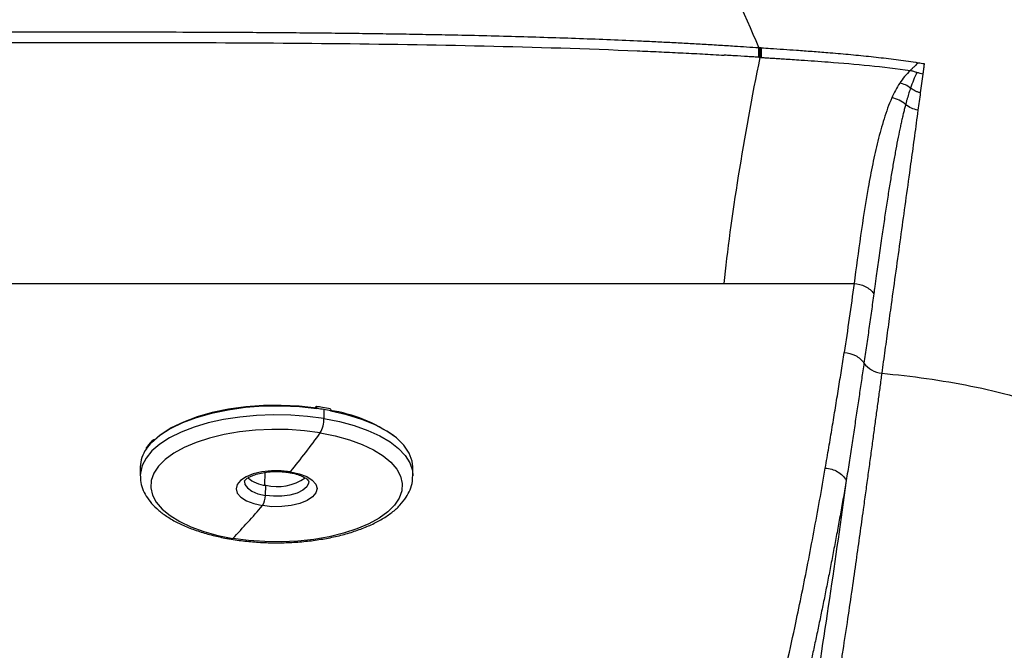
# Model space of a CAD drawing. Extents: x -50 to 28, y -9 to 124.
# Drawn here: x 10 to 17, y 67 to 71 of the extents above; entities that cross this region are included whole.
import ezdxf

# ---------------------------------------------------------------- set-up
doc = ezdxf.new("R2010")
doc.units = 0
doc.header["$MEASUREMENT"] = 0
doc.layers.add('GEOMETRY', color=2, linetype='Continuous', lineweight=25)

# ---------------------------------------------------------------- blocks, each defined once
blk = doc.blocks.new('2026 EXCURSION-ENTICE')
at = {"layer": 'GEOMETRY'}
for p, q in [((26.4862, -7.8466), (26.4773, -7.846)), ((26.4922, -7.847), (26.4862, -7.8466)), ((16.3474, -9.4282), (26.2436, -9.4282)), ((26.2436, -9.4282), (27.1147, -9.4282)), ((23.5024, -10.2618), (23.5081, -10.2549)), ((23.5101, -10.2665), (23.5108, -10.2657)), ((23.5163, -10.2661), (23.5163, -10.2679)), ((23.5629, -10.2732), (23.5629, -10.3334)), ((23.6086, -10.2832), (23.6086, -10.2814)), ((22.3731, -10.5352), (22.3731, -10.537)), ((22.4073, -10.4957), (22.4073, -10.4939)), ((22.332, -10.6582), (22.332, -10.7166)), ((24.1588, -10.7166), (24.1588, -10.6582)), ((23.1667, -10.7801), (23.1694, -10.6945)), ((23.1705, -10.849), (23.1726, -10.7811))]:
    blk.add_line(p, q, dxfattribs=at)
at = {"layer": 'GEOMETRY', "flags": 128}
for points in [[(23.5163, -10.2679), (23.3982, -10.2552), (23.2775, -10.2497), (23.1561, -10.2514), (23.0364, -10.2603), (22.9203, -10.2762), (22.81, -10.2989), (22.7074, -10.3279), (22.6142, -10.3627), (22.5323, -10.4028), (22.4629, -10.4474), (22.4073, -10.4957)], [(23.5129, -10.2632), (23.3962, -10.2507), (23.2768, -10.2453), (23.1569, -10.247), (23.0385, -10.2558), (22.9238, -10.2716), (22.8147, -10.2939), (22.7133, -10.3226), (22.6212, -10.357), (22.5402, -10.3966), (22.4715, -10.4407), (22.4589, -10.4504)], [(24.1588, -10.6582), (24.1544, -10.6183), (24.1345, -10.5647), (24.099, -10.5127), (24.0483, -10.4634), (23.9835, -10.4175), (23.9056, -10.3758), (23.8161, -10.3391), (23.7165, -10.308), (23.6086, -10.2832)], [(23.5629, -10.3334), (23.4531, -10.3186), (23.3399, -10.3101), (23.2253, -10.308), (23.111, -10.3124), (22.9989, -10.3231), (22.8906, -10.34), (22.7879, -10.3629), (22.6924, -10.3913), (22.6057, -10.4249), (22.529, -10.4631), (22.4636, -10.5053), (22.4106, -10.5508), (22.3707, -10.5989), (22.3446, -10.6489), (22.3327, -10.6999), (22.332, -10.7187)], [(23.5629, -10.3334), (23.6677, -10.3543), (23.7659, -10.3808), (23.8559, -10.4126), (23.9362, -10.4493), (24.0056, -10.4901), (24.0631, -10.5346), (24.1077, -10.5819), (24.1386, -10.6313), (24.1555, -10.682), (24.1588, -10.7166)], [(23.5385, -10.4297), (23.4328, -10.4156), (23.3239, -10.4078), (23.2136, -10.4064), (23.104, -10.4115), (22.9967, -10.423), (22.8937, -10.4406), (22.7967, -10.464), (22.7073, -10.493), (22.6272, -10.5269), (22.5577, -10.5652), (22.4999, -10.6072), (22.4549, -10.6523), (22.4234, -10.6996), (22.406, -10.7483), (22.4029, -10.7976), (22.4142, -10.8467), (22.4398, -10.8947), (22.4792, -10.9408), (22.5316, -10.9842), (22.5963, -11.0242), (22.6721, -11.06), (22.7577, -11.0911), (22.8516, -11.117), (22.9523, -11.1371)], [(23.5385, -10.4297), (23.6391, -10.4498), (23.7331, -10.4757), (23.8187, -10.5068), (23.8944, -10.5427), (23.9591, -10.5826), (24.0116, -10.626), (24.0509, -10.6721), (24.0765, -10.7201), (24.0878, -10.7692), (24.0848, -10.8186), (24.0673, -10.8673), (24.0358, -10.9146), (23.9908, -10.9596), (23.9331, -11.0017), (23.8635, -11.04), (23.7834, -11.0739), (23.6941, -11.1028), (23.5971, -11.1263), (23.4941, -11.1439), (23.3868, -11.1553), (23.2771, -11.1604), (23.1669, -11.159), (23.058, -11.1512), (22.9523, -11.1371)], [(23.3397, -10.6898), (23.2761, -10.683), (23.2107, -10.6833), (23.1472, -10.6905), (23.0895, -10.7043), (23.0409, -10.7239), (23.0041, -10.7481), (22.9814, -10.7755), (22.974, -10.8046), (22.9823, -10.8336), (23.006, -10.8609), (23.0436, -10.8849), (23.0929, -10.9042), (23.151, -10.9176)], [(23.3397, -10.6898), (23.3979, -10.7033), (23.4472, -10.7225), (23.4847, -10.7465), (23.5084, -10.7738), (23.5168, -10.8028), (23.5094, -10.8319), (23.4866, -10.8593), (23.4498, -10.8836), (23.4012, -10.9031), (23.3435, -10.9169), (23.2801, -10.9242), (23.2147, -10.9244), (23.151, -10.9176)], [(23.0301, -10.7549), (23.033, -10.7748), (23.0496, -10.7988), (23.0795, -10.8201), (23.1207, -10.8373), (23.1705, -10.849)], [(23.4606, -10.755), (23.4599, -10.7676), (23.4474, -10.7921), (23.4211, -10.8144), (23.3828, -10.8328), (23.3352, -10.8462), (23.2815, -10.8537), (23.2253, -10.8546), (23.1705, -10.849)]]:
    blk.add_lwpolyline(points, dxfattribs=at)
at = {"layer": 'GEOMETRY'}
for centre, radius, start, end in [((23.2698, -12.041), 1.792, 80.58514, 82.09265), ((23.2832, -11.9604), 1.7102, 79.03101, 80.586), ((23.4464, -11.2885), 1.0224, 55.05964, 81.06399), ((23.3767, -10.3374), 0.1863, 330.29004, 1.21657), ((16.7111, -5.4197), 8.4684, 321.51343, 323.72848), ((22.5394, -10.6609), 0.2075, 143.29857, 179.24014), ((22.6438, -10.7247), 0.3304, 135.69963, 145.01025), ((23.1884, -10.5783), 0.2034, 228.23124, 265.55098), ((23.2491, -10.4644), 0.3258, 256.42416, 305.38777), ((23.3304, -10.6847), 0.0107, 269.84235, 331.1863), ((23.0428, -10.8498), 0.1277, 327.94854, 0.35994), ((18.4048, -6.8212), 6.2695, 316.49603, 319.20272), ((22.9425, -11.1304), 0.0119, 265.79573, 325.61287)]:
    blk.add_arc(centre, radius, start, end, dxfattribs=at)
for points, knots in [([(36.6428, -38.9849), (36.6428, -38.9538), (36.6428, -38.9209), (36.6428, -38.8518), (36.6428, -38.8157), (36.6428, -38.7044), (36.6428, -38.6259), (36.6429, -38.4716), (36.6429, -38.3959), (36.6429, -38.2918), (36.6429, -38.2586), (36.6429, -38.196), (36.6429, -38.1665), (36.643, -38.1112), (36.643, -38.0854), (36.643, -38.0366), (36.643, -38.0136), (36.643, -37.9686), (36.643, -37.9463), (36.643, -37.9016), (36.643, -37.8792), (36.643, -37.7674), (36.6431, -37.6779), (36.6431, -37.2302), (36.643, -36.8711), (36.6425, -36.1483), (36.642, -35.7846), (36.6407, -35.0531), (36.6397, -34.6853), (36.6362, -33.5784), (36.6327, -32.8363), (36.6258, -31.7329), (36.6232, -31.3667), (36.6174, -30.6389), (36.6143, -30.2773), (36.6073, -29.5579), (36.6036, -29.2001), (36.5954, -28.4845), (36.5909, -28.1267), (36.5766, -27.0538), (36.5657, -26.3392), (36.5282, -24.1982), (36.497, -22.7741), (36.4381, -20.634), (36.4164, -19.92), (36.3801, -18.8478), (36.3674, -18.4902), (36.3408, -17.775), (36.3267, -17.4174), (36.2972, -16.7019), (36.2818, -16.3439), (36.2492, -15.6276), (36.2321, -15.2693), (36.1961, -14.5528), (36.1772, -14.1946), (36.1373, -13.4788), (36.1163, -13.1213), (36.0491, -12.0493), (35.9987, -11.335), (35.8805, -9.9073), (35.8128, -9.1939), (35.7232, -8.3929), (35.713, -8.3039), (35.6975, -8.1705), (35.6923, -8.1261), (35.6818, -8.0371), (35.6765, -7.9925), (35.665, -7.9028), (35.6586, -7.8577), (35.6448, -7.7684), (35.6373, -7.7241), (35.6214, -7.6359), (35.6129, -7.5919), (35.5946, -7.5036), (35.5849, -7.4593), (35.4923, -7.0621), (35.374, -6.7174), (35.0708, -6.0592), (34.8858, -5.7456), (34.4563, -5.1619), (34.2117, -4.8918), (33.673, -4.4064), (33.379, -4.1911), (32.7534, -3.8241), (32.4219, -3.6725), (31.9069, -3.4974), (31.7324, -3.4478), (31.4674, -3.3867), (31.3785, -3.3686), (31.2447, -3.3449), (31.1999, -3.3375), (31.1102, -3.3239), (31.0652, -3.3177), (30.9981, -3.3092), (30.9757, -3.3065), (30.9311, -3.3012), (30.9089, -3.2986), (30.8644, -3.2933), (30.842, -3.2907), (30.7963, -3.2853), (30.7731, -3.2826), (30.702, -3.2744), (30.6528, -3.2687), (30.5544, -3.2576), (30.5054, -3.2521), (30.4346, -3.2442), (30.4114, -3.2416), (30.3659, -3.2366), (30.3436, -3.2342), (30.2768, -3.2269), (30.2323, -3.2221), (30.0987, -3.2078), (30.0097, -3.1985), (29.208, -3.1159), (28.4943, -3.0535), (27.0663, -2.9444), (26.3519, -2.8976), (25.4585, -2.8452), (25.2798, -2.835), (24.9224, -2.8152), (24.7437, -2.8055), (24.2082, -2.7773), (23.8523, -2.7596), (23.1438, -2.7258), (22.7911, -2.7098), (22.0879, -2.6794), (21.7373, -2.665), (21.0356, -2.6375), (20.6844, -2.6244), (19.9793, -2.5993), (19.6253, -2.5873), (18.9141, -2.5644), (18.5568, -2.5535), (17.8413, -2.5327), (17.4836, -2.5228), (16.41, -2.4947), (15.6939, -2.4779), (14.2607, -2.4478), (13.5436, -2.4345), (12.1094, -2.4109), (11.3923, -2.4007), (9.9589, -2.3829), (9.2426, -2.3754), (8.1688, -2.366), (7.8109, -2.3632), (7.2742, -2.3594), (7.0952, -2.3582), (6.734, -2.3559), (6.5517, -2.3549), (6.1823, -2.3529), (5.9953, -2.3519), (5.6165, -2.3502), (5.4248, -2.3494), (4.8447, -2.3471), (4.4512, -2.3459), (3.8632, -2.3443), (3.6676, -2.3438), (3.2794, -2.343), (3.0868, -2.3426), (2.7059, -2.3419), (2.5177, -2.3416), (2.1461, -2.3411), (1.9627, -2.3408), (1.5999, -2.3404), (1.4204, -2.3403), (1.0624, -2.34), (0.8835, -2.3399), (0.3468, -2.3397), (-0.0111, -2.3396), (-1.0845, -2.3399), (-1.8002, -2.3405), (-3.2315, -2.3427), (-3.9472, -2.3443), (-5.3786, -2.3489), (-6.0943, -2.352), (-7.5257, -2.3608), (-8.2412, -2.3663), (-9.6738, -2.3799), (-10.391, -2.3879), (-11.827, -2.4068), (-12.5458, -2.4177), (-13.983, -2.4426), (-14.7013, -2.4566), (-16.1362, -2.4882), (-16.8526, -2.5057), (-17.7473, -2.5302), (-17.9261, -2.5352), (-18.2839, -2.5455), (-18.4628, -2.5508), (-18.999, -2.5671), (-19.3554, -2.5785), (-20.0636, -2.6022), (-20.4155, -2.6146), (-21.1159, -2.6406), (-21.4645, -2.6541), (-22.1614, -2.6825), (-22.5098, -2.6974), (-23.2094, -2.7289), (-23.5607, -2.7454), (-24.2677, -2.7804), (-24.6234, -2.7989), (-25.1589, -2.8282), (-25.3376, -2.8382), (-25.695, -2.8589), (-25.8737, -2.8696), (-26.4099, -2.9025), (-26.7676, -2.9259), (-27.4834, -2.9761), (-27.8414, -3.0029), (-28.5569, -3.0608), (-28.9143, -3.0919), (-29.4497, -3.1421), (-29.6281, -3.1595), (-29.8954, -3.1866), (-29.9845, -3.1958), (-30.1181, -3.2099), (-30.1626, -3.2146), (-30.2294, -3.2218), (-30.2518, -3.2242), (-30.2974, -3.2291), (-30.3205, -3.2317), (-30.3913, -3.2394), (-30.4403, -3.2448), (-30.5396, -3.2559), (-30.5898, -3.2616), (-30.6878, -3.2727), (-30.7354, -3.2782), (-30.8272, -3.2889), (-30.8713, -3.2941), (-30.938, -3.302), (-30.9602, -3.3046), (-31.0049, -3.3101), (-31.0274, -3.3129), (-31.0947, -3.3217), (-31.1396, -3.3282), (-31.274, -3.3493), (-31.3632, -3.3657), (-31.8068, -3.4586), (-32.154, -3.5691), (-32.8192, -3.8576), (-33.1371, -4.0356), (-33.7306, -4.4522), (-34.0061, -4.6908), (-34.5034, -5.2184), (-34.7251, -5.5074), (-35.1057, -6.1243), (-35.2647, -6.4521), (-35.4513, -6.9629), (-35.5048, -7.1361), (-35.5721, -7.4008), (-35.5923, -7.4898), (-35.6191, -7.6236), (-35.6274, -7.6682), (-35.6391, -7.7352), (-35.6429, -7.7576), (-35.6501, -7.8023), (-35.6536, -7.8248), (-35.6601, -7.8689), (-35.6632, -7.8904), (-35.669, -7.9335), (-35.6718, -7.9552), (-35.6773, -7.9995), (-35.68, -8.022), (-35.6853, -8.0666), (-35.6879, -8.0888), (-35.701, -8.1998), (-35.7113, -8.2888), (-35.7416, -8.5557), (-35.7611, -8.7338), (-35.8548, -9.6244), (-35.9185, -10.3381), (-36.0299, -11.7663), (-36.0776, -12.4807), (-36.163, -13.9102), (-36.2007, -14.6252), (-36.2697, -16.0552), (-36.3009, -16.7704), (-36.3576, -18.2009), (-36.3831, -18.9162), (-36.4295, -20.3451), (-36.4503, -21.0586), (-36.488, -22.4845), (-36.5049, -23.1969), (-36.5351, -24.6223), (-36.5485, -25.3353), (-36.5723, -26.7631), (-36.5827, -27.478), (-36.5939, -28.3724), (-36.5961, -28.5513), (-36.6003, -28.9091), (-36.6023, -29.088), (-36.608, -29.6253), (-36.6116, -29.9845), (-36.618, -30.7077), (-36.621, -31.0717), (-36.6263, -31.8041), (-36.6286, -32.1726), (-36.6349, -33.2816), (-36.6379, -34.0258), (-36.6409, -35.1326), (-36.6416, -35.4999), (-36.6426, -36.2298), (-36.6429, -36.5923), (-36.6431, -37.3131), (-36.6431, -37.6713), (-36.643, -38.0739), (-36.643, -38.1187), (-36.643, -38.2079), (-36.6429, -38.2521), (-36.6429, -38.3384), (-36.6429, -38.3806), (-36.6429, -38.4626), (-36.6429, -38.5024), (-36.6428, -38.6188), (-36.6428, -38.6921), (-36.6428, -38.8373), (-36.6428, -38.9094), (-36.6428, -38.9849)], [0, 0, 0, 0, 0.000488, 0.000488, 0.000977, 0.000977, 0.001953, 0.001953, 0.00293, 0.00293, 0.003418, 0.003418, 0.003906, 0.003906, 0.004395, 0.004395, 0.004883, 0.004883, 0.005371, 0.005371, 0.005859, 0.005859, 0.007813, 0.007813, 0.015625, 0.015625, 0.023438, 0.023438, 0.03125, 0.03125, 0.046875, 0.046875, 0.054688, 0.054688, 0.0625, 0.0625, 0.070313, 0.070313, 0.078125, 0.078125, 0.09375, 0.09375, 0.125, 0.125, 0.140625, 0.140625, 0.148438, 0.148438, 0.15625, 0.15625, 0.164063, 0.164063, 0.171875, 0.171875, 0.179688, 0.179688, 0.1875, 0.1875, 0.203125, 0.203125, 0.21875, 0.21875, 0.220703, 0.220703, 0.22168, 0.22168, 0.222656, 0.222656, 0.223633, 0.223633, 0.224609, 0.224609, 0.225586, 0.225586, 0.226563, 0.226563, 0.234375, 0.234375, 0.242188, 0.242188, 0.25, 0.25, 0.257813, 0.257813, 0.265625, 0.265625, 0.269531, 0.269531, 0.271484, 0.271484, 0.272461, 0.272461, 0.273438, 0.273438, 0.273926, 0.273926, 0.274414, 0.274414, 0.274902, 0.274902, 0.275391, 0.275391, 0.276367, 0.276367, 0.277344, 0.277344, 0.277832, 0.277832, 0.27832, 0.27832, 0.279297, 0.279297, 0.28125, 0.28125, 0.296875, 0.296875, 0.3125, 0.3125, 0.316406, 0.316406, 0.320313, 0.320313, 0.328125, 0.328125, 0.335938, 0.335938, 0.34375, 0.34375, 0.351563, 0.351563, 0.359375, 0.359375, 0.367188, 0.367188, 0.375, 0.375, 0.390625, 0.390625, 0.40625, 0.40625, 0.421875, 0.421875, 0.4375, 0.4375, 0.445313, 0.445313, 0.449219, 0.449219, 0.453125, 0.453125, 0.457031, 0.457031, 0.460938, 0.460938, 0.46875, 0.46875, 0.472656, 0.472656, 0.476563, 0.476563, 0.480469, 0.480469, 0.484375, 0.484375, 0.488281, 0.488281, 0.492188, 0.492188, 0.5, 0.5, 0.515625, 0.515625, 0.53125, 0.53125, 0.546875, 0.546875, 0.5625, 0.5625, 0.578125, 0.578125, 0.59375, 0.59375, 0.609375, 0.609375, 0.625, 0.625, 0.628906, 0.628906, 0.632813, 0.632813, 0.640625, 0.640625, 0.648438, 0.648438, 0.65625, 0.65625, 0.664063, 0.664063, 0.671875, 0.671875, 0.679688, 0.679688, 0.683594, 0.683594, 0.6875, 0.6875, 0.695313, 0.695313, 0.703125, 0.703125, 0.710938, 0.710938, 0.714844, 0.714844, 0.716797, 0.716797, 0.717773, 0.717773, 0.718262, 0.718262, 0.71875, 0.71875, 0.719727, 0.719727, 0.720703, 0.720703, 0.72168, 0.72168, 0.722656, 0.722656, 0.723145, 0.723145, 0.723633, 0.723633, 0.724609, 0.724609, 0.726563, 0.726563, 0.734375, 0.734375, 0.742188, 0.742188, 0.75, 0.75, 0.757813, 0.757813, 0.765625, 0.765625, 0.769531, 0.769531, 0.771484, 0.771484, 0.772461, 0.772461, 0.772949, 0.772949, 0.773438, 0.773438, 0.773926, 0.773926, 0.774414, 0.774414, 0.774902, 0.774902, 0.775391, 0.775391, 0.777344, 0.777344, 0.78125, 0.78125, 0.796875, 0.796875, 0.8125, 0.8125, 0.828125, 0.828125, 0.84375, 0.84375, 0.859375, 0.859375, 0.875, 0.875, 0.890625, 0.890625, 0.90625, 0.90625, 0.921875, 0.921875, 0.925781, 0.925781, 0.929688, 0.929688, 0.9375, 0.9375, 0.945313, 0.945313, 0.953125, 0.953125, 0.96875, 0.96875, 0.976563, 0.976563, 0.984375, 0.984375, 0.992188, 0.992188, 0.993164, 0.993164, 0.994141, 0.994141, 0.995117, 0.995117, 0.996094, 0.996094, 0.998047, 0.998047, 1, 1, 1, 1]), ([(10.0556, -2.4744), (11.2774, -2.4882), (12.5006, -2.5059), (14.3345, -2.5394), (14.9456, -2.5518), (16.1671, -2.579), (16.7774, -2.594), (17.6926, -2.6186), (17.9976, -2.6272), (18.6074, -2.6451), (18.9119, -2.6544), (19.5185, -2.6739), (19.8206, -2.684), (20.4226, -2.705), (20.7226, -2.7159), (21.6207, -2.7499), (22.2176, -2.7745), (23.1188, -2.8148), (23.4202, -2.8288), (24.0253, -2.8583), (24.329, -2.8737), (24.7856, -2.8979), (24.9379, -2.9061), (25.2425, -2.923), (25.3948, -2.9316), (25.8517, -2.9582), (26.1562, -2.9768), (27.0694, -3.0358), (27.678, -3.0794), (28.8941, -3.179), (29.5017, -3.2351), (30.1463, -3.3034), (30.2032, -3.3094), (30.2601, -3.3156), (30.298, -3.3197), (30.3169, -3.3218), (30.374, -3.328), (30.4129, -3.3323), (30.4934, -3.3413), (30.5349, -3.3459), (30.6186, -3.3554), (30.6607, -3.3602), (30.7427, -3.3697), (30.7827, -3.3743), (30.8601, -3.3834), (30.8977, -3.3878), (30.9734, -3.3968), (31.0112, -3.4014), (31.124, -3.4164), (31.1993, -3.4281), (31.3489, -3.4548), (31.4235, -3.4697), (31.646, -3.5192), (31.7929, -3.5586), (32.2278, -3.6958), (32.5099, -3.8123), (33.0498, -4.0922), (33.3076, -4.2556), (33.7911, -4.6242), (34.0169, -4.8295), (34.4296, -5.2757), (34.6165, -5.5167), (34.946, -6.0271), (35.0887, -6.2965), (35.3256, -6.8562), (35.4199, -7.1463), (35.4972, -7.4795), (35.5054, -7.5166), (35.5209, -7.5907), (35.5282, -7.6276), (35.542, -7.7015), (35.5485, -7.7385), (35.5608, -7.813), (35.5665, -7.8505), (35.5826, -7.9633), (35.5914, -8.0389), (35.6093, -8.1904), (35.6181, -8.2662), (35.6614, -8.6449), (35.6938, -8.9483), (35.7853, -9.859), (35.8384, -10.467), (35.9331, -11.6837), (35.9747, -12.2923), (36.0311, -13.206), (36.049, -13.5107), (36.0831, -14.1208), (36.0993, -14.426), (36.1461, -15.342), (36.1747, -15.953), (36.2142, -16.8684), (36.2268, -17.1734), (36.251, -17.7831), (36.2626, -18.088), (36.2959, -19.0025), (36.3162, -19.6119), (36.3536, -20.8295), (36.3707, -21.4377), (36.402, -22.6534), (36.4162, -23.261), (36.4421, -24.4765), (36.4538, -25.0844), (36.4749, -26.3015), (36.4844, -26.9106), (36.497, -27.8252), (36.501, -28.1302), (36.5066, -28.5878), (36.5083, -28.7403), (36.5118, -29.0454), (36.5135, -29.1979), (36.5183, -29.6561), (36.5213, -29.9623), (36.5269, -30.5778), (36.5295, -30.8871), (36.5342, -31.509), (36.5364, -31.8215), (36.5403, -32.4489), (36.542, -32.7637), (36.5466, -33.7092), (36.5489, -34.3407), (36.5512, -35.2803), (36.5518, -35.5922), (36.5526, -36.2127), (36.5528, -36.5213), (36.5531, -37.1356), (36.5531, -37.4413), (36.5531, -37.8228), (36.5531, -37.8991), (36.553, -37.9945), (36.553, -38.0137), (36.553, -38.0537), (36.553, -38.0745), (36.553, -38.1185), (36.553, -38.1418), (36.553, -38.1909), (36.553, -38.2169), (36.5529, -38.2986), (36.5529, -38.3585), (36.5529, -38.4848), (36.5529, -38.551), (36.5528, -38.6831), (36.5528, -38.7489), (36.5528, -38.8733), (36.5528, -38.9319), (36.5528, -38.9849)], [0, 0, 0, 0, 0.0625, 0.0625, 0.09375, 0.09375, 0.125, 0.125, 0.140625, 0.140625, 0.15625, 0.15625, 0.171875, 0.171875, 0.1875, 0.1875, 0.21875, 0.21875, 0.234375, 0.234375, 0.25, 0.25, 0.257813, 0.257813, 0.265625, 0.265625, 0.28125, 0.28125, 0.3125, 0.3125, 0.34375, 0.34375, 0.345703, 0.34668, 0.34668, 0.347656, 0.347656, 0.349609, 0.349609, 0.351563, 0.351563, 0.353516, 0.353516, 0.355469, 0.355469, 0.357422, 0.357422, 0.359375, 0.359375, 0.363281, 0.363281, 0.367188, 0.367188, 0.375, 0.375, 0.390625, 0.390625, 0.40625, 0.40625, 0.421875, 0.421875, 0.4375, 0.4375, 0.453125, 0.453125, 0.46875, 0.46875, 0.470703, 0.470703, 0.472656, 0.472656, 0.474609, 0.474609, 0.476563, 0.476563, 0.480469, 0.480469, 0.484375, 0.484375, 0.5, 0.5, 0.53125, 0.53125, 0.5625, 0.5625, 0.578125, 0.578125, 0.59375, 0.59375, 0.625, 0.625, 0.640625, 0.640625, 0.65625, 0.65625, 0.6875, 0.6875, 0.71875, 0.71875, 0.75, 0.75, 0.78125, 0.78125, 0.8125, 0.8125, 0.828125, 0.828125, 0.835938, 0.835938, 0.84375, 0.84375, 0.859375, 0.859375, 0.875, 0.875, 0.890625, 0.890625, 0.90625, 0.90625, 0.9375, 0.9375, 0.953125, 0.953125, 0.96875, 0.96875, 0.984375, 0.984375, 0.988281, 0.988281, 0.989258, 0.989258, 0.990234, 0.990234, 0.991211, 0.991211, 0.992188, 0.992188, 0.994141, 0.994141, 0.996094, 0.996094, 0.998047, 0.998047, 1, 1, 1, 1]), ([(36.4112, -38.9849), (36.4113, -38.6785), (36.4115, -38.0666), (36.4117, -36.8427), (36.4097, -34.7009), (36.3967, -31.6014), (36.3608, -27.9306), (36.3005, -24.2601), (36.2265, -21.2253), (36.1477, -18.7782), (36.0775, -16.9427), (36.0088, -15.4201), (35.9459, -14.1966), (35.8937, -13.2691), (35.8371, -12.3615), (35.7727, -11.4374), (35.7014, -10.5322), (35.6197, -9.6175), (35.5432, -8.8641), (35.4864, -8.3578), (35.4597, -8.1312), (35.4465, -8.0187), (35.4337, -7.9183), (35.4067, -7.7419), (35.3606, -7.5039), (35.2844, -7.2074), (35.175, -6.8675), (35.0214, -6.4889), (34.8112, -6.0802), (34.5653, -5.6919), (34.2857, -5.3271), (33.9746, -4.9889), (33.6345, -4.6798), (33.2681, -4.4024), (32.8784, -4.1588), (32.4684, -3.951), (32.0417, -3.7807), (31.6014, -3.6491), (31.2636, -3.5804), (31.036, -3.547), (30.9206, -3.533), (30.806, -3.5196), (30.6547, -3.5019), (30.4662, -3.4805), (30.0178, -3.4312), (29.3325, -3.3619), (28.427, -3.2813), (27.5046, -3.2091), (26.6, -3.1463), (25.675, -3.0889), (24.7224, -3.0355), (23.7072, -2.9837), (22.6641, -2.9355), (21.6083, -2.8911), (20.3956, -2.8448), (18.9921, -2.7975), (17.6558, -2.7586), (16.5404, -2.7298), (15.6621, -2.7091), (14.7674, -2.6898), (13.8563, -2.672), (12.9289, -2.6557), (11.9851, -2.6409), (11.025, -2.6274), (10.3795, -2.6198), (10.054, -2.616)], [0, 0, 0, 0, 0.015644, 0.031241, 0.062484, 0.12499, 0.18948, 0.249903, 0.312402, 0.344459, 0.374904, 0.406177, 0.422271, 0.437447, 0.453604, 0.4687, 0.484738, 0.499957, 0.515584, 0.523397, 0.525969, 0.527234, 0.529182, 0.531134, 0.536345, 0.541547, 0.546756, 0.554567, 0.562377, 0.570188, 0.577998, 0.585809, 0.593619, 0.601429, 0.60924, 0.617052, 0.624863, 0.632667, 0.640482, 0.642436, 0.64441, 0.646417, 0.648326, 0.652187, 0.656099, 0.67136, 0.68735, 0.702509, 0.718598, 0.733641, 0.749825, 0.767306, 0.785537, 0.803139, 0.821254, 0.847494, 0.874831, 0.889505, 0.904457, 0.919687, 0.935194, 0.950979, 0.967041, 0.983382, 1, 1, 1, 1]), ([(27.1898, -6.6258), (27.2025, -6.6297), (27.228, -6.6376), (27.266, -6.6499), (27.3038, -6.6625), (27.3415, -6.6755), (27.3789, -6.6888), (27.4162, -6.7025), (27.4533, -6.7166), (27.4902, -6.731), (27.527, -6.7458), (27.5636, -6.7609), (27.6, -6.7764), (27.6363, -6.7922), (27.6725, -6.8084), (27.7084, -6.8248), (27.7443, -6.8416), (27.78, -6.8587), (27.8156, -6.8762), (27.9023, -6.9195), (28.0187, -6.9816), (28.1818, -7.0755), (28.3254, -7.1636), (28.4844, -7.2667), (28.6414, -7.3737), (28.8033, -7.4897), (28.9729, -7.6165), (29.1286, -7.7383), (29.2753, -7.8584), (29.3781, -7.9457), (29.458, -8.0156), (29.5188, -8.07), (29.5794, -8.1253), (29.6193, -8.1629), (29.6393, -8.1818)], [0, 0, 0, 0, 0.013674, 0.027325, 0.040956, 0.054567, 0.068162, 0.081741, 0.095308, 0.108863, 0.12241, 0.13595, 0.149485, 0.163017, 0.17655, 0.190085, 0.203626, 0.217174, 0.230734, 0.244308, 0.316628, 0.366054, 0.43742, 0.489456, 0.560418, 0.632359, 0.69366, 0.777519, 0.834977, 0.888087, 0.915848, 0.943754, 0.971804, 1, 1, 1, 1]), ([(17.328, -7.7669), (17.4095, -7.766), (17.5983, -7.7638), (17.9203, -7.7605), (18.3197, -7.7569), (18.8875, -7.7524), (19.5281, -7.7483), (20.2588, -7.7446), (20.941, -7.7419), (21.5452, -7.7405), (22.0231, -7.7401), (22.3914, -7.7405), (22.7443, -7.7414), (22.9745, -7.7427), (23.0869, -7.7433)], [0, 0, 0, 0, 0.042459, 0.098376, 0.167738, 0.250558, 0.394126, 0.501462, 0.631187, 0.74953, 0.81617, 0.88013, 0.941407, 1, 1, 1, 1]), ([(23.0869, -7.7433), (23.152, -7.7437), (23.2808, -7.7446), (23.4722, -7.7462), (23.66, -7.7481), (23.844, -7.7504), (24.0244, -7.753), (24.2011, -7.7559), (24.3924, -7.7595), (24.5983, -7.7639), (24.8186, -7.7695), (25.0352, -7.7758), (25.2479, -7.783), (25.4567, -7.7908), (25.5946, -7.7969), (25.663, -7.7998)], [0, 0, 0, 0, 0.075713, 0.149998, 0.222857, 0.294289, 0.364296, 0.432878, 0.500034, 0.587054, 0.672603, 0.756676, 0.839269, 0.920378, 1, 1, 1, 1]), ([(21.5568, -7.8112), (21.8991, -7.8107), (22.2415, -7.8107), (22.9257, -7.8126), (23.2677, -7.8144), (23.9519, -7.8214), (24.2942, -7.8265), (24.9786, -7.8421), (25.3205, -7.8526), (25.6622, -7.8672)], [0, 0, 0, 0, 0.25, 0.25, 0.5, 0.5, 0.75, 0.75, 1, 1, 1, 1]), ([(25.663, -7.7998), (25.6994, -7.8015), (25.7722, -7.8049), (25.8811, -7.8103), (25.9896, -7.816), (26.0976, -7.822), (26.2052, -7.8283), (26.2768, -7.8328), (26.3125, -7.835)], [0, 0, 0, 0, 0.168284, 0.335922, 0.502912, 0.669255, 0.834951, 1, 1, 1, 1]), ([(26.4767, -7.9108), (26.4767, -7.9067), (26.4767, -7.902), (26.4768, -7.8913), (26.4768, -7.8854), (26.4769, -7.8734), (26.477, -7.8673), (26.4771, -7.8559), (26.4772, -7.8506), (26.4773, -7.846)], [0, 0, 0, 0, 0.25, 0.25, 0.5, 0.5, 0.75, 0.75, 1, 1, 1, 1]), ([(26.4856, -7.9114), (26.4856, -7.9073), (26.4857, -7.9025), (26.4857, -7.8919), (26.4858, -7.886), (26.4859, -7.874), (26.486, -7.8679), (26.4861, -7.8565), (26.4862, -7.8512), (26.4862, -7.8466)], [0, 0, 0, 0, 0.25, 0.25, 0.5, 0.5, 0.75, 0.75, 1, 1, 1, 1]), ([(26.4922, -7.847), (26.4922, -7.8516), (26.4921, -7.8569), (26.492, -7.8683), (26.4919, -7.8744), (26.4918, -7.8864), (26.4917, -7.8923), (26.4917, -7.9029), (26.4916, -7.9077), (26.4916, -7.9118)], [0, 0, 0, 0, 0.25, 0.25, 0.5, 0.5, 0.75, 0.75, 1, 1, 1, 1]), ([(25.6622, -7.8672), (25.7099, -7.8692), (25.7577, -7.8714), (25.8543, -7.8758), (25.9032, -7.8782), (26.0011, -7.8831), (26.0502, -7.8856), (26.1476, -7.8909), (26.1959, -7.8936), (26.2437, -7.8964)], [0, 0, 0, 0, 0.25, 0.25, 0.5, 0.5, 0.75, 0.75, 1, 1, 1, 1]), ([(26.3118, -7.9005), (26.2982, -7.8996), (26.2856, -7.8989), (26.2629, -7.8975), (26.2529, -7.8969), (26.2437, -7.8964)], [0, 0, 0, 0, 0.5, 0.5, 1, 1, 1, 1]), ([(26.4767, -7.9108), (26.4667, -7.9102), (26.456, -7.9095), (26.4311, -7.9078), (26.417, -7.9069), (26.4017, -7.906)], [0, 0, 0, 0, 0.5, 0.5, 1, 1, 1, 1]), ([(26.4916, -7.9118), (26.4994, -7.9123), (26.5073, -7.9128), (26.5244, -7.9138), (26.5336, -7.9144), (26.5433, -7.915)], [0, 0, 0, 0, 0.5, 0.5, 1, 1, 1, 1]), ([(26.5538, -7.8511), (26.5831, -7.853), (26.6414, -7.8569), (26.6998, -7.8609), (26.7289, -7.863)], [0, 0, 0, 0, 0.501305, 1, 1, 1, 1]), ([(26.7289, -7.863), (26.7639, -7.8655), (26.8338, -7.8704), (26.9036, -7.876), (26.9383, -7.8787)], [0, 0, 0, 0, 0.502298, 1, 1, 1, 1]), ([(26.9383, -7.8787), (26.9613, -7.8806), (27.0071, -7.8844), (27.0756, -7.8905), (27.1438, -7.897), (27.2115, -7.904), (27.2789, -7.9114), (27.3459, -7.9193), (27.4125, -7.9278), (27.4786, -7.9369), (27.5225, -7.9435), (27.5445, -7.9468)], [0, 0, 0, 0, 0.1132484, 0.2259565, 0.3381229, 0.4497485, 0.5608369, 0.6713946, 0.7814317, 0.8909612, 1, 1, 1, 1]), ([(26.5833, -7.9175), (26.5954, -7.9183), (26.6071, -7.9191), (26.6285, -7.9204), (26.6382, -7.9211), (26.6477, -7.9217)], [0, 0, 0, 0, 0.5, 0.5, 1, 1, 1, 1]), ([(26.7592, -7.929), (26.7894, -7.9311), (26.8194, -7.9332), (26.8801, -7.9375), (26.9108, -7.9398), (26.9416, -7.9421)], [0, 0, 0, 0, 0.5, 0.5, 1, 1, 1, 1]), ([(27.5234, -7.9679), (27.5207, -7.9706), (27.518, -7.9733), (27.5126, -7.9786), (27.5099, -7.9813), (27.5045, -7.9865), (27.5019, -7.989), (27.4968, -7.9939), (27.4944, -7.9962), (27.492, -7.9985)], [0, 0, 0, 0, 0.25, 0.25, 0.5, 0.5, 0.75, 0.75, 1, 1, 1, 1]), ([(27.5445, -7.9468), (27.5409, -7.9504), (27.5373, -7.954), (27.5302, -7.9612), (27.5267, -7.9646), (27.5234, -7.9679)], [0, 0, 0, 0, 0.5, 0.5, 1, 1, 1, 1]), ([(27.5813, -7.9802), (27.5803, -7.9876), (27.5783, -8.0024), (27.5763, -8.0172), (27.5753, -8.0246)], [0, 0, 0, 0, 0.500808, 1, 1, 1, 1]), ([(27.492, -7.9985), (27.4782, -8.012), (27.4653, -8.0259), (27.4414, -8.0546), (27.4304, -8.0693), (27.4204, -8.0844)], [0, 0, 0, 0, 0.5, 0.5, 1, 1, 1, 1]), ([(27.492, -7.9985), (27.4979, -7.9998), (27.5048, -8.0013), (27.5197, -8.0059), (27.5277, -8.0089), (27.5357, -8.0119)], [0, 0, 0, 0, 0.5, 0.5, 1, 1, 1, 1]), ([(27.5753, -8.0246), (27.57, -8.0232), (27.5638, -8.0217), (27.5503, -8.0173), (27.543, -8.0146), (27.5357, -8.0119)], [0, 0, 0, 0, 0.5, 0.5, 1, 1, 1, 1]), ([(27.5753, -8.0246), (27.5725, -8.0453), (27.567, -8.0865), (27.5614, -8.128), (27.5586, -8.1486)], [0, 0, 0, 0, 0.502785, 1, 1, 1, 1]), ([(27.4204, -8.0844), (27.4099, -8.1003), (27.4005, -8.1165), (27.3831, -8.1495), (27.3751, -8.1663), (27.3675, -8.1834)], [0, 0, 0, 0, 0.5, 0.5, 1, 1, 1, 1]), ([(27.4931, -8.117), (27.4913, -8.1224), (27.4875, -8.1333), (27.4821, -8.1502), (27.4766, -8.1681), (27.471, -8.1868), (27.4655, -8.2065), (27.4619, -8.22), (27.46, -8.2269)], [0, 0, 0, 0, 0.148361, 0.304025, 0.467007, 0.637321, 0.81498, 1, 1, 1, 1]), ([(27.5586, -8.1486), (27.5564, -8.1481), (27.5517, -8.1469), (27.544, -8.1445), (27.5354, -8.1413), (27.5257, -8.1371), (27.5153, -8.1318), (27.5042, -8.1252), (27.4969, -8.1198), (27.4931, -8.117)], [0, 0, 0, 0, 0.093068, 0.202742, 0.329018, 0.471889, 0.631349, 0.807389, 1, 1, 1, 1]), ([(27.5586, -8.1486), (27.556, -8.1681), (27.5508, -8.2068), (27.5455, -8.2456), (27.5429, -8.265)], [0, 0, 0, 0, 0.5030341, 1, 1, 1, 1]), ([(27.3675, -8.1834), (27.3475, -8.2287), (27.3306, -8.2758), (27.3002, -8.3723), (27.2866, -8.4218), (27.2616, -8.5226), (27.2502, -8.5739), (27.2288, -8.6779), (27.2188, -8.7306), (27.1906, -8.8902), (27.174, -8.9986), (27.1431, -9.2151), (27.1289, -9.3233), (27.1147, -9.4282)], [0, 0, 0, 0, 0.125, 0.125, 0.25, 0.25, 0.375, 0.375, 0.5, 0.5, 0.75, 0.75, 1, 1, 1, 1]), ([(27.46, -8.2269), (27.4474, -8.2152), (27.4329, -8.2054), (27.4015, -8.1906), (27.3847, -8.1857), (27.3675, -8.1834)], [0, 0, 0, 0, 0.5, 0.5, 1, 1, 1, 1]), ([(27.46, -8.2269), (27.4576, -8.2362), (27.4527, -8.2549), (27.4457, -8.2835), (27.4386, -8.3132), (27.4317, -8.3438), (27.422, -8.3884), (27.4094, -8.4494), (27.3997, -8.5005), (27.3947, -8.5272)], [0, 0, 0, 0, 0.095073, 0.192705, 0.292903, 0.395674, 0.501023, 0.739907, 1, 1, 1, 1]), ([(27.5429, -8.265), (27.5275, -8.2625), (27.5125, -8.2579), (27.4845, -8.2451), (27.4715, -8.2368), (27.46, -8.2269)], [0, 0, 0, 0, 0.5, 0.5, 1, 1, 1, 1]), ([(27.5429, -8.265), (27.539, -8.2938), (27.5312, -8.351), (27.5196, -8.4365), (27.5081, -8.5209), (27.4967, -8.604), (27.4791, -8.7319), (27.4554, -8.9034), (27.4249, -9.1229), (27.3944, -9.3435), (27.3666, -9.5439), (27.3423, -9.7208), (27.3213, -9.8745), (27.3072, -9.9777), (27.3002, -10.0293)], [0, 0, 0, 0, 0.0508308, 0.1008067, 0.1499226, 0.198173, 0.2455527, 0.3718415, 0.494108, 0.6210127, 0.7456913, 0.8306972, 0.9154691, 1, 1, 1, 1]), ([(27.3947, -8.5272), (27.3921, -8.541), (27.387, -8.5689), (27.3793, -8.6117), (27.3716, -8.6561), (27.3638, -8.7021), (27.356, -8.7496), (27.348, -8.7988), (27.34, -8.8495), (27.3319, -8.9019), (27.3237, -8.956), (27.3126, -9.0302), (27.2981, -9.13), (27.2808, -9.252), (27.2659, -9.3601), (27.2548, -9.4405), (27.2492, -9.4805), (27.247, -9.4965)], [0, 0, 0, 0, 0.044782, 0.090943, 0.138487, 0.187418, 0.237741, 0.289462, 0.342583, 0.397111, 0.453051, 0.510407, 0.626362, 0.758891, 0.880551, 0.951901, 1, 1, 1, 1]), ([(27.1147, -9.4282), (27.1409, -9.4289), (27.1671, -9.4356), (27.2131, -9.4594), (27.2329, -9.4764), (27.247, -9.4965)], [0, 0, 0, 0, 0.5, 0.5, 1, 1, 1, 1]), ([(27.247, -9.4965), (27.2416, -9.5352), (27.2309, -9.6123), (27.2145, -9.7284), (27.1979, -9.8446), (27.1867, -9.9223), (27.1811, -9.9611)], [0, 0, 0, 0, 0.250422, 0.500581, 0.750451, 1, 1, 1, 1]), ([(26.9221, -10.6663), (26.93, -10.6199), (26.9457, -10.5286), (26.9683, -10.3935), (26.9899, -10.2624), (27.0104, -10.1352), (27.0298, -10.012), (27.0421, -9.9312), (27.0482, -9.8914)], [0, 0, 0, 0, 0.179549, 0.353944, 0.523187, 0.687276, 0.846214, 1, 1, 1, 1]), ([(27.0482, -9.8914), (27.0746, -9.8922), (27.1009, -9.8991), (27.1472, -9.9233), (27.167, -9.9406), (27.1811, -9.9611)], [0, 0, 0, 0, 0.5, 0.5, 1, 1, 1, 1]), ([(27.1811, -9.9611), (27.176, -9.9959), (27.1657, -10.0663), (27.1499, -10.1734), (27.1336, -10.2832), (27.1167, -10.3958), (27.0992, -10.5111), (27.0811, -10.6291), (27.0688, -10.7088), (27.0626, -10.749)], [0, 0, 0, 0, 0.1333996, 0.2699456, 0.4096418, 0.5524918, 0.6984993, 0.8476677, 1, 1, 1, 1]), ([(27.1811, -9.9611), (27.1939, -9.9796), (27.2116, -9.9956), (27.2527, -10.0191), (27.2762, -10.0267), (27.3002, -10.0293)], [0, 0, 0, 0, 0.5, 0.5, 1, 1, 1, 1]), ([(27.3002, -10.0293), (27.2961, -10.0596), (27.2878, -10.1209), (27.2751, -10.2146), (27.2621, -10.3109), (27.2487, -10.4098), (27.2349, -10.5114), (27.2207, -10.6158), (27.2061, -10.7228), (27.1911, -10.8326), (27.1733, -10.9613), (27.1524, -11.1121), (27.1275, -11.2885), (27.1004, -11.4772), (27.071, -11.6781), (27.0499, -11.8166), (27.0391, -11.8878)], [0, 0, 0, 0, 0.05041, 0.102081, 0.155011, 0.209202, 0.264653, 0.321366, 0.379342, 0.438583, 0.49909, 0.587025, 0.681097, 0.781294, 0.887601, 1, 1, 1, 1]), ([(27.3002, -10.0293), (27.5013, -10.049), (27.701, -10.0756), (27.9955, -10.1351), (28.0928, -10.1582), (28.2851, -10.2122), (28.3802, -10.2432), (28.4731, -10.2785)], [0, 0, 0, 0, 0.5, 0.5, 0.75, 0.75, 1, 1, 1, 1]), ([(23.5163, -10.2661), (23.5162, -10.2635), (23.516, -10.2582), (23.514, -10.2536), (23.5113, -10.2518), (23.5092, -10.2539), (23.5081, -10.2549)], [0, 0, 0, 0, 0.250657, 0.500369, 0.749261, 1, 1, 1, 1]), ([(23.6054, -10.2683), (23.5882, -10.265), (23.5571, -10.2592), (23.525, -10.2546), (23.5107, -10.2526)], [0, 0, 0, 0, 0.554517, 1, 1, 1, 1]), ([(23.5129, -10.2632), (23.5133, -10.2628), (23.514, -10.2621), (23.515, -10.2624), (23.5158, -10.2637), (23.5161, -10.2654), (23.5162, -10.2662)], [0, 0, 0, 0, 0.249998, 0.499998, 0.749999, 1, 1, 1, 1]), ([(23.6042, -10.2684), (23.6049, -10.2686), (23.6065, -10.269), (23.6082, -10.2737), (23.6085, -10.2788), (23.6086, -10.2814)], [0, 0, 0, 0, 0.268468, 0.635978, 1, 1, 1, 1]), ([(22.4128, -10.4809), (22.4052, -10.489), (22.3916, -10.5036), (22.3806, -10.5189), (22.3756, -10.5257)], [0, 0, 0, 0, 0.55416, 1, 1, 1, 1]), ([(22.4295, -10.4765), (22.4266, -10.4763), (22.4208, -10.476), (22.4134, -10.4796), (22.4083, -10.4858), (22.4076, -10.4912), (22.4073, -10.4939)], [0, 0, 0, 0, 0.249258, 0.500325, 0.751368, 1, 1, 1, 1]), ([(22.3731, -10.5352), (22.3733, -10.5324), (22.3735, -10.5285), (22.3759, -10.5259), (22.3765, -10.5252)], [0, 0, 0, 0, 0.736332, 1, 1, 1, 1]), ([(25.7627, -14.8167), (25.772, -14.795), (25.7907, -14.7517), (25.8182, -14.6868), (25.8453, -14.6219), (25.872, -14.557), (25.8983, -14.4922), (25.9241, -14.4275), (25.9496, -14.3629), (26, -14.2332), (26.0729, -14.0382), (26.1644, -13.7781), (26.2506, -13.5176), (26.3312, -13.2585), (26.4073, -12.9983), (26.478, -12.7411), (26.5453, -12.4814), (26.6081, -12.2242), (26.668, -11.9638), (26.7199, -11.7251), (26.7658, -11.5038), (26.8062, -11.3008), (26.8457, -11.0933), (26.8846, -10.8813), (26.9095, -10.7385), (26.9221, -10.6663)], [0, 0, 0, 0, 0.015856, 0.031694, 0.047512, 0.063308, 0.079078, 0.094822, 0.110536, 0.126218, 0.189411, 0.252544, 0.315242, 0.378401, 0.440294, 0.503401, 0.56424, 0.627631, 0.688805, 0.751728, 0.799291, 0.847898, 0.897552, 0.948252, 1, 1, 1, 1]), ([(26.9221, -10.6663), (26.9511, -10.6673), (26.98, -10.6757), (27.0293, -10.7047), (27.0496, -10.7253), (27.0626, -10.749)], [0, 0, 0, 0, 0.5, 0.5, 1, 1, 1, 1]), ([(22.3333, -10.7194), (22.333, -10.7246), (22.3315, -10.7482), (22.3416, -10.7898), (22.3631, -10.842), (22.3967, -10.8917), (22.4415, -10.9389), (22.4979, -10.9833), (22.5651, -11.024), (22.642, -11.0604), (22.727, -11.0918), (22.817, -11.1175), (22.8898, -11.1334), (22.9315, -11.1405), (22.9416, -11.1423)], [0, 0, 0, 0, 0.025014, 0.111604, 0.19841, 0.28788, 0.381431, 0.478749, 0.57824, 0.678228, 0.77781, 0.876853, 0.970043, 1, 1, 1, 1]), ([(22.9416, -11.1423), (22.9592, -11.145), (23.0104, -11.153), (23.0978, -11.162), (23.2032, -11.1672), (23.3093, -11.1666), (23.4145, -11.1603), (23.5174, -11.1482), (23.6168, -11.1307), (23.7114, -11.1076), (23.8001, -11.0793), (23.8816, -11.0459), (23.9552, -11.0074), (24.0196, -10.9639), (24.0735, -10.9155), (24.1143, -10.8644), (24.1422, -10.8105), (24.1573, -10.7613), (24.1573, -10.7292), (24.1573, -10.7166)], [0, 0, 0, 0, 0.032748, 0.094873, 0.156924, 0.21893, 0.280951, 0.343027, 0.405224, 0.467611, 0.530272, 0.593299, 0.656781, 0.720756, 0.785047, 0.848705, 0.90371, 0.962439, 1, 1, 1, 1]), ([(23.0303, -10.754), (23.0302, -10.7541), (23.0301, -10.7544), (23.0329, -10.748), (23.0472, -10.7347), (23.0733, -10.7198), (23.1091, -10.7063), (23.1531, -10.6958), (23.2032, -10.6893), (23.2561, -10.6879), (23.2992, -10.6907), (23.3231, -10.6943), (23.3303, -10.6954)], [0, 0, 0, 0, 0.059039, 0.161161, 0.270264, 0.37649, 0.4854, 0.598156, 0.713704, 0.830826, 0.948458, 1, 1, 1, 1]), ([(23.3303, -10.6954), (23.3387, -10.6969), (23.3628, -10.7013), (23.398, -10.7117), (23.4307, -10.7265), (23.4518, -10.7414), (23.4605, -10.7527), (23.4607, -10.7544), (23.4606, -10.7545), (23.4606, -10.7545)], [0, 0, 0, 0, 0.098711, 0.285781, 0.468664, 0.645215, 0.816598, 0.990777, 1, 1, 1, 1]), ([(27.0626, -10.749), (27.0264, -11.01), (26.9891, -11.2744), (26.9102, -11.808), (26.8686, -12.0769), (26.7784, -12.618), (26.7298, -12.8901), (26.6236, -13.4363), (26.5659, -13.7104), (26.5028, -13.9857)], [0, 0, 0, 0, 0.25, 0.25, 0.5, 0.5, 0.75, 0.75, 1, 1, 1, 1]), ([(27.0626, -10.749), (27.056, -10.7866), (27.043, -10.8614), (27.0231, -10.9727), (27.0031, -11.0827), (26.9829, -11.1913), (26.9625, -11.2985), (26.9419, -11.4043), (26.9212, -11.5087), (26.9003, -11.6117), (26.8793, -11.7133), (26.8581, -11.8135), (26.8367, -11.9123), (26.8152, -12.0097), (26.7936, -12.1057), (26.7718, -12.2002), (26.7571, -12.2628), (26.7497, -12.2939)], [0, 0, 0, 0, 0.072832, 0.144786, 0.215861, 0.286058, 0.355377, 0.423817, 0.491377, 0.558055, 0.62385, 0.688759, 0.752783, 0.815919, 0.878168, 0.939528, 1, 1, 1, 1]), ([(27.0391, -11.8878), (27.0343, -11.9185), (27.0245, -11.9824), (27.0088, -12.0823), (26.9916, -12.19), (26.9729, -12.3055), (26.9447, -12.4752), (26.9065, -12.697), (26.8645, -12.9288), (26.8281, -13.1214), (26.7982, -13.275), (26.767, -13.43), (26.7345, -13.5864), (26.7006, -13.7441), (26.6654, -13.9032), (26.6408, -14.0099), (26.6284, -14.0635)], [0, 0, 0, 0, 0.042903, 0.089338, 0.139305, 0.192803, 0.249833, 0.37486, 0.499848, 0.569707, 0.640102, 0.711026, 0.782477, 0.854454, 0.92696, 1, 1, 1, 1])]:
    blk.add_open_spline(points, degree=3, knots=knots, dxfattribs=at)
for points in [[(26.4773, -7.846), (26.2803, -7.3705), (26.018, -6.8972), (25.7188, -6.4183)], [(20.4586, -7.8142), (20.8245, -7.8128), (21.1906, -7.8117), (21.5568, -7.8112)], [(26.3125, -7.835), (26.3674, -7.8385), (26.4224, -7.8422), (26.4773, -7.846)], [(26.4922, -7.847), (26.5128, -7.8483), (26.5333, -7.8497), (26.5538, -7.8511)], [(26.2436, -9.4282), (26.2885, -8.9985), (26.379, -8.4347), (26.4856, -7.9114)], [(26.4017, -7.906), (26.373, -7.9042), (26.3404, -7.9022), (26.3118, -7.9005)], [(26.4767, -7.9108), (26.4796, -7.911), (26.4826, -7.9112), (26.4856, -7.9114)], [(26.4856, -7.9114), (26.4876, -7.9115), (26.4896, -7.9117), (26.4916, -7.9118)], [(26.5433, -7.915), (26.5562, -7.9158), (26.57, -7.9167), (26.5833, -7.9175)], [(26.6477, -7.9217), (26.665, -7.9228), (26.6824, -7.9239), (26.6996, -7.9251)], [(26.6996, -7.9251), (26.7196, -7.9264), (26.7395, -7.9277), (26.7592, -7.929)], [(26.9416, -7.9421), (27.1255, -7.9563), (27.3094, -7.9736), (27.492, -7.9985)], [(27.5445, -7.9468), (27.558, -7.9489), (27.5715, -7.9511), (27.585, -7.9533)], [(27.585, -7.9533), (27.5838, -7.9622), (27.5826, -7.9712), (27.5813, -7.9802)], [(27.5357, -8.0119), (27.5196, -8.0459), (27.5057, -8.081), (27.4931, -8.117)], [(27.4931, -8.117), (27.4718, -8.1005), (27.4465, -8.0892), (27.4204, -8.0844)], [(27.1147, -9.4282), (27.0938, -9.5823), (27.0716, -9.7367), (27.0482, -9.8914)]]:
    blk.add_open_spline(points, degree=3, dxfattribs=at)

msp = doc.modelspace()

# ---------------------------------------------------------------- block references
msp.add_blockref('2026 EXCURSION-ENTICE', (-11.4819, 78.9272))

doc.saveas('drawing.dxf')
